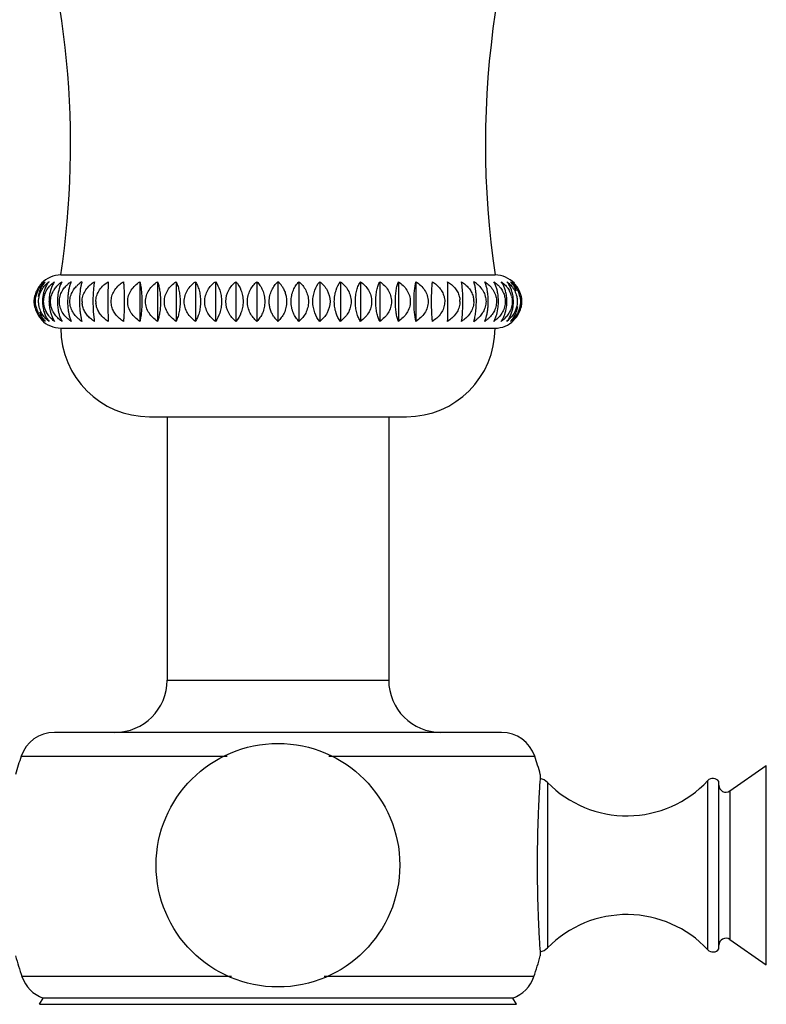
# Model space of a CAD drawing. Units: inches. Extents: x 4.5 to 17.6, y 2.2 to 12.8.
# Drawn here: x 5.8 to 7.5, y 6.1 to 8.3 of the extents above; entities that cross this region are included whole.
import ezdxf

# ---------------------------------------------------------------- set-up
doc = ezdxf.new("R2010")
doc.units = ezdxf.units.IN
doc.header["$LTSCALE"] = 1.21
doc.header["$MEASUREMENT"] = 0
doc.layers.get('0').update_dxf_attribs({"linetype": 'CONTINUOUS'})

msp = doc.modelspace()

# ---------------------------------------------------------------- linework, layer by layer
at = {"color": 7, "linetype": 'Continuous'}
for p, q in [((5.8744, 7.7335), (6.8544, 7.7335)), ((6.0528, 7.7183), (6.0528, 7.6288)), ((6.0925, 7.7183), (6.0925, 7.6288)), ((6.1344, 7.7183), (6.1344, 7.6288)), ((6.1781, 7.7183), (6.1781, 7.6288)), ((6.2233, 7.7183), (6.2233, 7.6288)), ((6.2697, 7.7183), (6.2697, 7.6288)), ((6.3168, 7.7183), (6.3168, 7.6288)), ((6.3644, 7.7183), (6.3644, 7.6288)), ((6.4119, 7.7183), (6.4119, 7.6288)), ((6.459, 7.7183), (6.459, 7.6288)), ((6.5054, 7.7183), (6.5054, 7.6288)), ((6.5506, 7.7183), (6.5506, 7.6288)), ((6.5943, 7.7183), (6.5943, 7.6288)), ((6.6362, 7.7183), (6.6362, 7.6288)), ((6.6759, 7.7183), (6.6759, 7.6288)), ((6.8082, 7.7129), (6.8067, 7.7183)), ((6.8335, 7.712), (6.8311, 7.7183)), ((6.8717, 7.7132), (6.8684, 7.7183)), ((5.9178, 7.697), (5.9168, 7.6853)), ((6.7802, 7.7082), (6.7793, 7.7148)), ((6.7811, 7.697), (6.7802, 7.7082)), ((6.8742, 7.7082), (6.8717, 7.7132)), ((5.9476, 7.6501), (5.9486, 7.6389)), ((6.811, 7.6501), (6.8119, 7.6618)), ((5.8546, 7.6389), (5.8571, 7.6339)), ((5.8571, 7.6339), (5.8603, 7.6288)), ((5.8952, 7.6351), (5.8976, 7.6288)), ((5.9205, 7.6342), (5.922, 7.6288)), ((5.9486, 7.6389), (5.9494, 7.6323)), ((5.8744, 7.6135), (6.8544, 7.6135)), ((6.0744, 7.4135), (6.6544, 7.4135)), ((6.1144, 7.4135), (6.1144, 6.8186)), ((6.6144, 7.4135), (6.6144, 6.8186)), ((6.8691, 6.7006), (5.8597, 6.7006)), ((6.9566, 6.6056), (6.9559, 6.5958)), ((7.3846, 6.5683), (7.4667, 6.6258)), ((7.3594, 6.2115), (7.3594, 6.5896)), ((7.3846, 6.2328), (7.4667, 6.1753)), ((6.9559, 6.2057), (6.956, 6.2042)), ((6.956, 6.2042), (6.9566, 6.1956)), ((5.8263, 6.0865), (5.8344, 6.1006)), ((6.8944, 6.1006), (5.8344, 6.1006)), ((6.9025, 6.0865), (6.8944, 6.1006))]:
    msp.add_line(p, q, dxfattribs=at)
at = {"color": 9, "linetype": 'Continuous'}
for p, q in [((6.1144, 6.8186), (6.6143, 6.8186)), ((5.7848, 6.6468), (6.2494, 6.6468)), ((6.4793, 6.6468), (6.9439, 6.6468)), ((7.4667, 6.1753), (7.4667, 6.6258)), ((6.9731, 6.5872), (6.9731, 6.2139)), ((7.3345, 6.2096), (7.3345, 6.5915)), ((7.3846, 6.5683), (7.3846, 6.2328)), ((6.2598, 6.149), (5.7866, 6.149)), ((6.9422, 6.149), (6.469, 6.149)), ((5.8263, 6.0865), (6.9025, 6.0865))]:
    msp.add_line(p, q, dxfattribs=at)
at = {"color": 7, "linetype": 'Continuous'}
msp.add_circle((6.3644, 6.4006), 0.275, dxfattribs=at)
for centre, radius, start, end in [((8.8326, 8.0283), 2, 154.3664, 188.4755), ((3.8962, 8.0283), 2, 351.5245, 19.3095), ((5.8727, 7.6739), 0.0582, 130.5885, 156.6713), ((5.8744, 7.6735), 0.06, 90, 136.6187), ((5.8734, 7.6773), 0.0562, 133.1507, 138.6334), ((5.8863, 7.6665), 0.0646, 126.7299, 132.1501), ((5.9371, 7.6585), 0.0716, 123.3906, 129.8378), ((5.9614, 7.6571), 0.0728, 122.7806, 129.9113), ((6.326, 7.6754), 0.0576, 34.7295, 48.1636), ((5.9441, 7.6907), 0.8038, 1.2433, 1.9625), ((6.6492, 7.6955), 0.1315, 8.4405, 9.9816), ((6.7673, 7.6571), 0.0728, 50.0981, 57.2202), ((6.8544, 7.6735), 0.06, 43.3722, 90), ((6.8406, 7.6843), 0.0529, 35.1379, 40.0195), ((6.8553, 7.6771), 0.0564, 41.3857, 46.8349), ((6.8559, 7.6739), 0.0584, 23.3465, 49.4116), ((5.8738, 7.6735), 0.0593, 157.2149, 203.2948), ((5.8744, 7.6733), 0.06, 156.7546, 167.4886), ((5.8838, 7.6691), 0.061, 132.0962, 140.187), ((5.8956, 7.6673), 0.062, 133.4284, 138.7398), ((5.9328, 7.6636), 0.0649, 129.8402, 136.6469), ((5.9568, 7.6627), 0.0654, 129.9385, 136.0077), ((5.4546, 7.6803), 1.2935, 0.7418, 1.2364), ((4.8847, 7.6736), 1.8634, 359.9996, 0.7213), ((6.7007, 7.6868), 0.1106, 11.1381, 13.6225), ((6.7723, 7.6631), 0.065, 43.0243, 50.0858), ((6.754, 7.6854), 0.0838, 15.7782, 18.5232), ((6.7905, 7.684), 0.0702, 20.0939, 23.6304), ((6.8405, 7.6726), 0.0528, 13.9295, 27.5007), ((6.8551, 7.6731), 0.0567, 12.4147, 24.9038), ((6.8549, 7.6735), 0.0595, 336.7366, 23.2911), ((5.9429, 7.6734), 0.0953, 172.8266, 179.9355), ((5.9825, 7.6734), 0.1158, 174.1095, 179.952), ((6.0392, 7.6735), 0.1495, 175.4443, 179.9661), ((6.1304, 7.6735), 0.214, 176.8195, 179.9781), ((5.9645, 7.6736), 0.0422, 180.0198, 184.5893), ((6.3295, 7.6735), 0.3827, 178.223, 179.9884), ((5.9955, 7.6736), 0.042, 180.0247, 185.1392), ((7.8296, 7.6735), 1.849, 179.9996, 180.7269), ((6.7332, 7.6735), 0.042, 0.0247, 5.1401), ((6.3986, 7.6736), 0.3833, 358.2257, 359.9884), ((6.7642, 7.6735), 0.0422, 0.0198, 4.5905), ((6.5981, 7.6736), 0.2141, 356.8222, 359.9781), ((6.6895, 7.6736), 0.1496, 355.4469, 359.9661), ((6.7462, 7.6736), 0.1159, 354.1121, 359.952), ((6.7858, 7.6736), 0.0953, 352.8293, 359.9358), ((5.8737, 7.6739), 0.0567, 192.4131, 204.9008), ((5.8728, 7.6732), 0.0584, 203.343, 222.5961), ((5.8883, 7.6745), 0.0529, 193.928, 207.4987), ((7.2641, 7.6668), 1.2835, 180.7476, 181.2461), ((6.856, 7.6731), 0.0582, 310.5839, 336.6679), ((5.8733, 7.6736), 0.059, 222.6019, 229.4071), ((5.8744, 7.6735), 0.06, 223.3812, 270), ((5.8735, 7.6699), 0.0564, 221.3756, 226.8403), ((5.8882, 7.6628), 0.0529, 215.1496, 220.0275), ((5.9383, 7.663), 0.0702, 200.1019, 203.6407), ((5.9747, 7.6617), 0.0838, 195.7869, 198.5328), ((5.9565, 7.684), 0.065, 223.0514, 230.0757), ((5.9614, 7.69), 0.0728, 230.0888, 237.2194), ((6.0279, 7.6603), 0.1105, 191.1474, 193.6321), ((6.0793, 7.6516), 0.1314, 188.4516, 189.9967), ((6.7784, 7.6563), 0.7976, 181.253, 181.9778), ((6.4028, 7.6719), 0.0578, 214.838, 228.2264), ((6.7673, 7.69), 0.0728, 302.7798, 309.9021), ((6.772, 7.6844), 0.0655, 309.9289, 316.0066), ((6.7917, 7.6886), 0.0716, 303.3887, 309.8647), ((6.7956, 7.6839), 0.0655, 309.8862, 315.2701), ((6.8544, 7.6735), 0.06, 270, 314.3672), ((6.8331, 7.6798), 0.062, 313.4312, 318.7373), ((6.8425, 7.6806), 0.0646, 306.7268, 312.1522), ((6.8449, 7.678), 0.061, 312.0985, 320.1839), ((6.8554, 7.6698), 0.0562, 313.1562, 318.6233), ((6.0744, 7.6135), 0.2, 180, 270), ((6.6544, 7.6135), 0.2, 270, 360), ((5.9964, 6.8186), 0.118, 270, 360), ((6.7324, 6.8186), 0.118, 180, 270), ((5.8597, 6.6216), 0.079, 90, 161.3476), ((6.8691, 6.6216), 0.079, 18.6524, 90), ((6.5144, 6.4006), 0.77, 161.3476, 164.5597), ((6.2144, 6.4006), 0.77, 15.4403, 18.6524), ((9.7688, 6.4087), 2.819, 176.1962, 176.785), ((6.9509, 6.5656), 0.031, 44.3699, 80.47), ((7.1518, 6.7621), 0.25, 224.3699, 316.9739), ((7.3462, 6.5806), 0.016, 34.6235, 136.9739), ((9.8675, 6.4032), 2.918, 176.786, 177.6514), ((7.3754, 6.5814), 0.016, 180, 305), ((9.9295, 6.4008), 2.98, 177.6541, 178.7468), ((9.9773, 6.4002), 3.0278, 178.7541, 179.9928), ((9.9693, 6.4009), 3.0198, 180.0056, 181.2456), ((9.9278, 6.4002), 2.9783, 181.2506, 182.3469), ((9.8674, 6.3979), 2.9179, 182.3495, 183.2171), ((7.1518, 6.0391), 0.25, 43.0261, 135.6301), ((9.7459, 6.391), 2.7961, 183.2162, 183.7997), ((7.3754, 6.2197), 0.016, 55, 180), ((6.9509, 6.2356), 0.031, 279.5303, 315.6301), ((7.3462, 6.2206), 0.016, 223.0261, 325.3765), ((6.5144, 6.4006), 0.77, 195.4403, 199.0663), ((6.2144, 6.4006), 0.77, 340.9337, 344.5597), ((5.8613, 6.1748), 0.079, 199.0663, 250.0865), ((6.8675, 6.1748), 0.079, 289.9135, 340.9337)]:
    msp.add_arc(centre, radius, start, end, dxfattribs=at)
for points, knots in [([(5.8291, 7.7082), (5.8299, 7.7091), (5.8329, 7.7128), (5.8364, 7.7161), (5.8392, 7.7183)], [0, 0, 0, 0, 0.255431, 1, 1, 1, 1]), ([(5.8392, 7.7183), (5.8385, 7.7175), (5.8356, 7.7144), (5.8332, 7.7109), (5.8315, 7.7082)], [0, 0, 0, 0, 0.239344, 1, 1, 1, 1]), ([(5.8477, 7.7183), (5.8465, 7.7169), (5.8416, 7.7104), (5.8382, 7.703), (5.8364, 7.697)], [0, 0, 0, 0, 0.226233, 1, 1, 1, 1]), ([(5.8531, 7.7123), (5.8536, 7.7129), (5.8559, 7.715), (5.8584, 7.7169), (5.8603, 7.7183)], [0, 0, 0, 0, 0.25175, 1, 1, 1, 1]), ([(5.8603, 7.7183), (5.8598, 7.7175), (5.8576, 7.7143), (5.8558, 7.7109), (5.8546, 7.7082)], [0, 0, 0, 0, 0.234006, 1, 1, 1, 1]), ([(5.8653, 7.7082), (5.8662, 7.7091), (5.8698, 7.7128), (5.8738, 7.7161), (5.877, 7.7183)], [0, 0, 0, 0, 0.251992, 1, 1, 1, 1]), ([(5.877, 7.7183), (5.8766, 7.7175), (5.8748, 7.7143), (5.8733, 7.7109), (5.8723, 7.7082)], [0, 0, 0, 0, 0.23107, 1, 1, 1, 1]), ([(5.8976, 7.7183), (5.8973, 7.7175), (5.8959, 7.7142), (5.8948, 7.7108), (5.894, 7.7082)], [0, 0, 0, 0, 0.228196, 1, 1, 1, 1]), ([(5.922, 7.7183), (5.9218, 7.7175), (5.9208, 7.7142), (5.92, 7.7108), (5.9195, 7.7082)], [0, 0, 0, 0, 0.225672, 1, 1, 1, 1]), ([(5.9374, 7.7082), (5.9384, 7.7091), (5.9423, 7.7129), (5.9466, 7.7161), (5.95, 7.7183)], [0, 0, 0, 0, 0.250498, 1, 1, 1, 1]), ([(5.95, 7.7183), (5.9492, 7.7136), (5.9479, 7.7026), (5.9472, 7.6916), (5.947, 7.6853)], [0, 0, 0, 0, 0.428174, 1, 1, 1, 1]), ([(5.9687, 7.7082), (5.9696, 7.7091), (5.9735, 7.7129), (5.9779, 7.7161), (5.9813, 7.7183)], [0, 0, 0, 0, 0.250366, 1, 1, 1, 1]), ([(5.9813, 7.7183), (5.981, 7.712), (5.9807, 7.6971), (5.9806, 7.6822), (5.9806, 7.6735)], [0, 0, 0, 0, 0.421384, 1, 1, 1, 1]), ([(6.0031, 7.7082), (6.004, 7.7091), (6.0079, 7.7129), (6.0122, 7.7161), (6.0156, 7.7183)], [0, 0, 0, 0, 0.25041, 1, 1, 1, 1]), ([(6.0156, 7.7183), (6.0159, 7.7155), (6.0165, 7.7092), (6.0173, 7.6943), (6.0175, 7.6822), (6.0175, 7.6735)], [0, 0, 0, 0, 0.187756, 0.421898, 1, 1, 1, 1]), ([(6.0253, 7.6735), (6.0253, 7.6781), (6.0268, 7.6873), (6.0328, 7.6997), (6.0418, 7.7102), (6.049, 7.7158), (6.0528, 7.7183)], [0, 0, 0, 0, 0.250708, 0.500965, 0.750804, 1, 1, 1, 1]), ([(6.0528, 7.7183), (6.0535, 7.7155), (6.0547, 7.7092), (6.0561, 7.6988), (6.057, 7.6867), (6.0572, 7.6781), (6.0572, 7.6735)], [0, 0, 0, 0, 0.189811, 0.424324, 0.699415, 1, 1, 1, 1]), ([(6.0655, 7.6735), (6.0655, 7.6781), (6.067, 7.6873), (6.0729, 7.6997), (6.0816, 7.7102), (6.0888, 7.7158), (6.0925, 7.7183)], [0, 0, 0, 0, 0.252014, 0.502847, 0.752223, 1, 1, 1, 1]), ([(6.0925, 7.7183), (6.0936, 7.7155), (6.0955, 7.7093), (6.0976, 7.6989), (6.099, 7.6867), (6.0993, 7.6781), (6.0993, 7.6735)], [0, 0, 0, 0, 0.193309, 0.42849, 0.702101, 1, 1, 1, 1]), ([(6.1081, 7.6735), (6.1081, 7.6781), (6.1095, 7.6872), (6.1152, 7.6997), (6.1238, 7.7102), (6.1307, 7.7158), (6.1344, 7.7183)], [0, 0, 0, 0, 0.253891, 0.505561, 0.754275, 1, 1, 1, 1]), ([(6.1344, 7.7183), (6.1358, 7.7156), (6.1384, 7.7094), (6.1412, 7.6989), (6.1431, 7.6867), (6.1436, 7.6781), (6.1436, 7.6735)], [0, 0, 0, 0, 0.197931, 0.434042, 0.705696, 1, 1, 1, 1]), ([(6.1528, 7.6735), (6.1528, 7.6781), (6.1541, 7.6872), (6.1596, 7.6996), (6.1678, 7.7101), (6.1746, 7.7158), (6.1781, 7.7183)], [0, 0, 0, 0, 0.256327, 0.509095, 0.756958, 1, 1, 1, 1]), ([(6.1781, 7.7183), (6.1798, 7.7156), (6.1831, 7.7095), (6.1867, 7.699), (6.189, 7.6868), (6.1896, 7.6781), (6.1896, 7.6735)], [0, 0, 0, 0, 0.203319, 0.440577, 0.709952, 1, 1, 1, 1]), ([(6.1991, 7.6735), (6.1991, 7.6781), (6.2004, 7.6871), (6.2057, 7.6996), (6.2135, 7.7101), (6.2199, 7.7158), (6.2233, 7.7183)], [0, 0, 0, 0, 0.259301, 0.513428, 0.760266, 1, 1, 1, 1]), ([(6.2233, 7.7183), (6.2277, 7.7127), (6.2328, 7.7023), (6.2364, 7.6868), (6.2371, 7.6781), (6.2371, 7.6735)], [0, 0, 0, 0, 0.446768, 0.714139, 1, 1, 1, 1]), ([(6.2468, 7.6735), (6.2468, 7.6824), (6.2514, 7.6999), (6.2631, 7.7132), (6.2697, 7.7183)], [0, 0, 0, 0, 0.518006, 1, 1, 1, 1]), ([(6.2697, 7.7183), (6.2746, 7.7128), (6.2806, 7.7025), (6.2847, 7.6869), (6.2856, 7.6781), (6.2856, 7.6735)], [0, 0, 0, 0, 0.453952, 0.718905, 1, 1, 1, 1]), ([(6.2955, 7.6735), (6.2955, 7.6781), (6.2966, 7.687), (6.3012, 7.6994), (6.308, 7.71), (6.3138, 7.7158), (6.3168, 7.7183)], [0, 0, 0, 0, 0.266726, 0.524337, 0.768682, 1, 1, 1, 1]), ([(6.3168, 7.7183), (6.3194, 7.7157), (6.3243, 7.7098), (6.33, 7.6993), (6.3337, 7.6869), (6.3347, 7.6781), (6.3347, 7.6735)], [0, 0, 0, 0, 0.220816, 0.462284, 0.724284, 1, 1, 1, 1]), ([(6.3447, 7.6735), (6.3447, 7.6781), (6.3457, 7.687), (6.3499, 7.6994), (6.3562, 7.7099), (6.3615, 7.7157), (6.3644, 7.7183)], [0, 0, 0, 0, 0.271086, 0.530812, 0.773741, 1, 1, 1, 1]), ([(6.394, 7.6735), (6.394, 7.6781), (6.3949, 7.6869), (6.3987, 7.6993), (6.4044, 7.7098), (6.4093, 7.7157), (6.4119, 7.7183)], [0, 0, 0, 0, 0.275707, 0.537702, 0.779173, 1, 1, 1, 1]), ([(6.4119, 7.7183), (6.4149, 7.7158), (6.4207, 7.71), (6.4275, 7.6994), (6.4321, 7.687), (6.4332, 7.6781), (6.4332, 7.6735)], [0, 0, 0, 0, 0.231309, 0.475651, 0.733266, 1, 1, 1, 1]), ([(6.4431, 7.6735), (6.4431, 7.6781), (6.444, 7.6869), (6.4481, 7.7025), (6.4541, 7.7128), (6.459, 7.7183)], [0, 0, 0, 0, 0.281085, 0.546034, 1, 1, 1, 1]), ([(6.459, 7.7183), (6.4656, 7.7132), (6.4773, 7.6999), (6.4819, 7.6824), (6.4819, 7.6735)], [0, 0, 0, 0, 0.481983, 1, 1, 1, 1]), ([(6.4916, 7.6735), (6.4916, 7.6781), (6.4923, 7.6868), (6.4959, 7.7023), (6.501, 7.7127), (6.5054, 7.7183)], [0, 0, 0, 0, 0.285852, 0.553219, 1, 1, 1, 1]), ([(6.5054, 7.7183), (6.5088, 7.7158), (6.5152, 7.7101), (6.523, 7.6996), (6.5283, 7.6871), (6.5296, 7.6781), (6.5296, 7.6735)], [0, 0, 0, 0, 0.239727, 0.486563, 0.740693, 1, 1, 1, 1]), ([(6.5391, 7.6735), (6.5391, 7.6781), (6.5397, 7.6868), (6.542, 7.699), (6.5456, 7.7095), (6.5488, 7.7156), (6.5506, 7.7183)], [0, 0, 0, 0, 0.290039, 0.55941, 0.79667, 1, 1, 1, 1]), ([(6.5506, 7.7183), (6.5541, 7.7158), (6.5609, 7.7101), (6.5691, 7.6996), (6.5746, 7.6872), (6.5759, 7.6781), (6.5759, 7.6735)], [0, 0, 0, 0, 0.243036, 0.490898, 0.743668, 1, 1, 1, 1]), ([(6.5851, 7.6735), (6.5851, 7.6781), (6.5856, 7.6867), (6.5875, 7.6989), (6.5903, 7.7094), (6.5929, 7.7156), (6.5943, 7.7183)], [0, 0, 0, 0, 0.294296, 0.565946, 0.802059, 1, 1, 1, 1]), ([(6.5943, 7.7183), (6.598, 7.7158), (6.6049, 7.7102), (6.6135, 7.6997), (6.6192, 7.6872), (6.6206, 7.6781), (6.6206, 7.6735)], [0, 0, 0, 0, 0.245721, 0.494433, 0.746105, 1, 1, 1, 1]), ([(6.6294, 7.6735), (6.6294, 7.6781), (6.6297, 7.6867), (6.6311, 7.6989), (6.6332, 7.7093), (6.6351, 7.7155), (6.6362, 7.7183)], [0, 0, 0, 0, 0.297893, 0.5715, 0.806683, 1, 1, 1, 1]), ([(6.6362, 7.7183), (6.64, 7.7158), (6.6471, 7.7102), (6.6558, 7.6997), (6.6617, 7.6873), (6.6632, 7.6781), (6.6632, 7.6735)], [0, 0, 0, 0, 0.247774, 0.497148, 0.747983, 1, 1, 1, 1]), ([(6.6715, 7.6735), (6.6715, 7.6781), (6.6717, 7.6867), (6.6726, 7.6988), (6.674, 7.7092), (6.6752, 7.7155), (6.6759, 7.7183)], [0, 0, 0, 0, 0.300581, 0.57567, 0.810184, 1, 1, 1, 1]), ([(6.6759, 7.7183), (6.6797, 7.7158), (6.687, 7.7102), (6.6959, 7.6997), (6.7019, 7.6873), (6.7034, 7.6781), (6.7034, 7.6735)], [0, 0, 0, 0, 0.249194, 0.499032, 0.74929, 1, 1, 1, 1]), ([(6.7112, 7.6735), (6.7112, 7.6822), (6.7114, 7.6943), (6.7122, 7.7092), (6.7128, 7.7155), (6.7131, 7.7183)], [0, 0, 0, 0, 0.578099, 0.812241, 1, 1, 1, 1]), ([(6.7131, 7.7183), (6.7161, 7.7163), (6.7219, 7.7121), (6.7295, 7.7044), (6.7355, 7.6955), (6.7382, 7.6888), (6.7392, 7.6853)], [0, 0, 0, 0, 0.249839, 0.499967, 0.749897, 1, 1, 1, 1]), ([(6.7474, 7.7183), (6.7505, 7.7163), (6.7563, 7.7121), (6.7639, 7.7044), (6.77, 7.6955), (6.7727, 7.6888), (6.7736, 7.6853)], [0, 0, 0, 0, 0.249965, 0.500141, 0.750027, 1, 1, 1, 1]), ([(6.7787, 7.7183), (6.7818, 7.7163), (6.7875, 7.7121), (6.7951, 7.7044), (6.8011, 7.6955), (6.8038, 7.6888), (6.8048, 7.6853)], [0, 0, 0, 0, 0.249587, 0.49962, 0.749637, 1, 1, 1, 1]), ([(6.8311, 7.7183), (6.8322, 7.7175), (6.8365, 7.7145), (6.8405, 7.711), (6.8432, 7.7082)], [0, 0, 0, 0, 0.249043, 1, 1, 1, 1]), ([(6.8548, 7.7122), (6.8546, 7.7127), (6.8536, 7.7148), (6.8526, 7.7168), (6.8517, 7.7183)], [0, 0, 0, 0, 0.262565, 1, 1, 1, 1]), ([(6.8517, 7.7183), (6.8528, 7.7175), (6.857, 7.7145), (6.8608, 7.711), (6.8634, 7.7082)], [0, 0, 0, 0, 0.24839, 1, 1, 1, 1]), ([(6.8684, 7.7183), (6.8695, 7.7175), (6.8735, 7.7145), (6.8772, 7.711), (6.8797, 7.7082)], [0, 0, 0, 0, 0.247532, 1, 1, 1, 1]), ([(6.8811, 7.7183), (6.8821, 7.7175), (6.8859, 7.7145), (6.8894, 7.711), (6.8918, 7.7082)], [0, 0, 0, 0, 0.246448, 1, 1, 1, 1]), ([(6.8972, 7.7082), (6.8967, 7.7091), (6.8944, 7.7127), (6.8917, 7.716), (6.8896, 7.7183)], [0, 0, 0, 0, 0.261333, 1, 1, 1, 1]), ([(6.8896, 7.7183), (6.8904, 7.7176), (6.8935, 7.715), (6.8964, 7.7121), (6.8984, 7.7097)], [0, 0, 0, 0, 0.245753, 1, 1, 1, 1]), ([(5.817, 7.6735), (5.817, 7.6756), (5.8175, 7.6836), (5.8198, 7.6916), (5.8223, 7.697)], [0, 0, 0, 0, 0.254523, 1, 1, 1, 1]), ([(5.8223, 7.697), (5.8228, 7.698), (5.8247, 7.7019), (5.8271, 7.7056), (5.8291, 7.7082)], [0, 0, 0, 0, 0.254811, 1, 1, 1, 1]), ([(5.8315, 7.7082), (5.8295, 7.7048), (5.8261, 7.6974), (5.824, 7.6895), (5.8233, 7.6853)], [0, 0, 0, 0, 0.478993, 1, 1, 1, 1]), ([(5.8241, 7.6735), (5.8241, 7.6756), (5.8246, 7.6837), (5.827, 7.6916), (5.8297, 7.697)], [0, 0, 0, 0, 0.253643, 1, 1, 1, 1]), ([(5.8297, 7.697), (5.8302, 7.698), (5.8323, 7.702), (5.8349, 7.7056), (5.837, 7.7082)], [0, 0, 0, 0, 0.253603, 1, 1, 1, 1]), ([(5.8364, 7.697), (5.8361, 7.6961), (5.835, 7.6922), (5.8342, 7.6883), (5.8337, 7.6853)], [0, 0, 0, 0, 0.242699, 1, 1, 1, 1]), ([(5.8355, 7.6735), (5.8355, 7.6776), (5.8366, 7.6858), (5.8395, 7.6934), (5.8414, 7.697)], [0, 0, 0, 0, 0.503477, 1, 1, 1, 1]), ([(5.8414, 7.697), (5.8419, 7.698), (5.8441, 7.702), (5.8468, 7.7056), (5.8491, 7.7082)], [0, 0, 0, 0, 0.252564, 1, 1, 1, 1]), ([(5.8546, 7.7082), (5.8538, 7.7065), (5.8509, 7.6992), (5.8492, 7.6914), (5.8484, 7.6853)], [0, 0, 0, 0, 0.228867, 1, 1, 1, 1]), ([(5.8512, 7.6735), (5.8512, 7.6776), (5.8523, 7.6858), (5.8554, 7.6934), (5.8573, 7.697)], [0, 0, 0, 0, 0.502299, 1, 1, 1, 1]), ([(5.8573, 7.697), (5.8579, 7.698), (5.8602, 7.702), (5.863, 7.7056), (5.8653, 7.7082)], [0, 0, 0, 0, 0.251703, 1, 1, 1, 1]), ([(5.8723, 7.7082), (5.8717, 7.7065), (5.8693, 7.6991), (5.8679, 7.6913), (5.8673, 7.6853)], [0, 0, 0, 0, 0.226296, 1, 1, 1, 1]), ([(5.871, 7.6735), (5.871, 7.6776), (5.8722, 7.6858), (5.8753, 7.6935), (5.8773, 7.697)], [0, 0, 0, 0, 0.501334, 1, 1, 1, 1]), ([(5.8773, 7.697), (5.8779, 7.698), (5.8803, 7.702), (5.8832, 7.7057), (5.8856, 7.7082)], [0, 0, 0, 0, 0.251023, 1, 1, 1, 1]), ([(5.8915, 7.697), (5.8914, 7.6961), (5.8908, 7.6922), (5.8903, 7.6883), (5.8901, 7.6853)], [0, 0, 0, 0, 0.240242, 1, 1, 1, 1]), ([(5.894, 7.7082), (5.8938, 7.7073), (5.8928, 7.7036), (5.892, 7.6999), (5.8915, 7.697)], [0, 0, 0, 0, 0.234406, 1, 1, 1, 1]), ([(5.8948, 7.6735), (5.8948, 7.6776), (5.896, 7.6859), (5.8992, 7.6935), (5.9012, 7.697)], [0, 0, 0, 0, 0.500608, 1, 1, 1, 1]), ([(5.9012, 7.697), (5.9018, 7.698), (5.9043, 7.702), (5.9072, 7.7057), (5.9097, 7.7082)], [0, 0, 0, 0, 0.250524, 1, 1, 1, 1]), ([(5.9195, 7.7082), (5.9193, 7.7073), (5.9186, 7.7036), (5.9181, 7.6999), (5.9178, 7.697)], [0, 0, 0, 0, 0.233218, 1, 1, 1, 1]), ([(5.9223, 7.6735), (5.9223, 7.6776), (5.9236, 7.6859), (5.9268, 7.6935), (5.9289, 7.697)], [0, 0, 0, 0, 0.500137, 1, 1, 1, 1]), ([(5.9534, 7.6735), (5.9534, 7.6776), (5.9547, 7.6859), (5.958, 7.6935), (5.96, 7.697)], [0, 0, 0, 0, 0.499932, 1, 1, 1, 1]), ([(5.9879, 7.6735), (5.9879, 7.6776), (5.9891, 7.6859), (5.9924, 7.6935), (5.9945, 7.697)], [0, 0, 0, 0, 0.5, 1, 1, 1, 1]), ([(6.3733, 7.7082), (6.3749, 7.7058), (6.3779, 7.7007), (6.3813, 7.6923), (6.3835, 7.6831), (6.384, 7.6768), (6.384, 7.6735)], [0, 0, 0, 0, 0.234742, 0.4811, 0.737706, 1, 1, 1, 1]), ([(6.7819, 7.6735), (6.7819, 7.6756), (6.7818, 7.6834), (6.7815, 7.6912), (6.7811, 7.697)], [0, 0, 0, 0, 0.261391, 1, 1, 1, 1]), ([(6.811, 7.697), (6.8108, 7.698), (6.8104, 7.7017), (6.8098, 7.7055), (6.8092, 7.7082)], [0, 0, 0, 0, 0.266529, 1, 1, 1, 1]), ([(6.8123, 7.6735), (6.8123, 7.6776), (6.8121, 7.6854), (6.8114, 7.6933), (6.811, 7.697)], [0, 0, 0, 0, 0.517678, 1, 1, 1, 1]), ([(6.8198, 7.7074), (6.8227, 7.7043), (6.8279, 7.6974), (6.8312, 7.6895), (6.8324, 7.6853)], [0, 0, 0, 0, 0.499035, 1, 1, 1, 1]), ([(6.8372, 7.697), (6.837, 7.698), (6.8364, 7.7018), (6.8355, 7.7055), (6.8347, 7.7082)], [0, 0, 0, 0, 0.265439, 1, 1, 1, 1]), ([(6.8391, 7.6735), (6.8391, 7.6776), (6.8388, 7.6855), (6.8378, 7.6933), (6.8372, 7.697)], [0, 0, 0, 0, 0.516822, 1, 1, 1, 1]), ([(6.8432, 7.7082), (6.8462, 7.705), (6.8516, 7.6979), (6.855, 7.6896), (6.8562, 7.6853)], [0, 0, 0, 0, 0.497819, 1, 1, 1, 1]), ([(6.8596, 7.697), (6.8594, 7.698), (6.8585, 7.7018), (6.8574, 7.7055), (6.8564, 7.7082)], [0, 0, 0, 0, 0.264079, 1, 1, 1, 1]), ([(6.8621, 7.6735), (6.8621, 7.6776), (6.8617, 7.6855), (6.8604, 7.6933), (6.8596, 7.697)], [0, 0, 0, 0, 0.515706, 1, 1, 1, 1]), ([(6.8634, 7.7082), (6.8642, 7.7073), (6.8672, 7.7039), (6.8698, 7.7), (6.8714, 7.697)], [0, 0, 0, 0, 0.24877, 1, 1, 1, 1]), ([(6.8714, 7.697), (6.8719, 7.6961), (6.8738, 7.6924), (6.8753, 7.6884), (6.876, 7.6853)], [0, 0, 0, 0, 0.248841, 1, 1, 1, 1]), ([(6.8781, 7.697), (6.8778, 7.698), (6.8767, 7.7018), (6.8754, 7.7055), (6.8742, 7.7082)], [0, 0, 0, 0, 0.262539, 1, 1, 1, 1]), ([(6.8811, 7.6735), (6.8811, 7.6776), (6.8806, 7.6855), (6.8791, 7.6933), (6.8781, 7.697)], [0, 0, 0, 0, 0.514374, 1, 1, 1, 1]), ([(6.8797, 7.7082), (6.8804, 7.7073), (6.8833, 7.7039), (6.8858, 7.7), (6.8874, 7.697)], [0, 0, 0, 0, 0.2479, 1, 1, 1, 1]), ([(6.8878, 7.7082), (6.8875, 7.7088), (6.8863, 7.711), (6.8849, 7.7132), (6.8838, 7.7147)], [0, 0, 0, 0, 0.258398, 1, 1, 1, 1]), ([(6.8924, 7.697), (6.8921, 7.698), (6.8908, 7.7018), (6.8892, 7.7055), (6.8878, 7.7082)], [0, 0, 0, 0, 0.260908, 1, 1, 1, 1]), ([(6.8918, 7.7082), (6.8945, 7.7049), (6.8993, 7.6977), (6.9023, 7.6896), (6.9033, 7.6853)], [0, 0, 0, 0, 0.491672, 1, 1, 1, 1]), ([(6.8959, 7.6735), (6.8959, 7.6776), (6.8953, 7.6856), (6.8935, 7.6933), (6.8924, 7.697)], [0, 0, 0, 0, 0.512877, 1, 1, 1, 1]), ([(6.9025, 7.697), (6.9021, 7.698), (6.9006, 7.7019), (6.8988, 7.7056), (6.8972, 7.7082)], [0, 0, 0, 0, 0.259264, 1, 1, 1, 1]), ([(6.8984, 7.7097), (6.8992, 7.7088), (6.9023, 7.7048), (6.9049, 7.7005), (6.9065, 7.697)], [0, 0, 0, 0, 0.244921, 1, 1, 1, 1]), ([(5.8144, 7.6735), (5.8144, 7.6746), (5.8145, 7.6789), (5.8151, 7.6832), (5.8158, 7.6863)], [0, 0, 0, 0, 0.251224, 1, 1, 1, 1]), ([(5.8162, 7.659), (5.8159, 7.6602), (5.8149, 7.6649), (5.8144, 7.6699), (5.8144, 7.6735)], [0, 0, 0, 0, 0.247682, 1, 1, 1, 1]), ([(5.8183, 7.6618), (5.8181, 7.6627), (5.8174, 7.6666), (5.817, 7.6706), (5.817, 7.6735)], [0, 0, 0, 0, 0.249054, 1, 1, 1, 1]), ([(5.8255, 7.6618), (5.8253, 7.6627), (5.8245, 7.6666), (5.8241, 7.6706), (5.8241, 7.6735)], [0, 0, 0, 0, 0.249413, 1, 1, 1, 1]), ([(5.8337, 7.6853), (5.8336, 7.6844), (5.8331, 7.6805), (5.8329, 7.6765), (5.8329, 7.6735)], [0, 0, 0, 0, 0.24754, 1, 1, 1, 1]), ([(5.8329, 7.6735), (5.8329, 7.6695), (5.8335, 7.6615), (5.8352, 7.6538), (5.8364, 7.6501)], [0, 0, 0, 0, 0.512874, 1, 1, 1, 1]), ([(5.8477, 7.6735), (5.8477, 7.6695), (5.8482, 7.6616), (5.8497, 7.6538), (5.8507, 7.6501)], [0, 0, 0, 0, 0.514371, 1, 1, 1, 1]), ([(5.8667, 7.6735), (5.8667, 7.6695), (5.8671, 7.6616), (5.8683, 7.6538), (5.8691, 7.6501)], [0, 0, 0, 0, 0.515703, 1, 1, 1, 1]), ([(5.8896, 7.6735), (5.8896, 7.6695), (5.89, 7.6616), (5.8909, 7.6538), (5.8915, 7.6501)], [0, 0, 0, 0, 0.51682, 1, 1, 1, 1]), ([(5.9164, 7.6735), (5.9164, 7.6695), (5.9167, 7.6616), (5.9173, 7.6538), (5.9178, 7.6501)], [0, 0, 0, 0, 0.517677, 1, 1, 1, 1]), ([(5.9469, 7.6735), (5.9469, 7.6715), (5.9469, 7.6637), (5.9472, 7.6558), (5.9476, 7.6501)], [0, 0, 0, 0, 0.26139, 1, 1, 1, 1]), ([(6.0175, 7.6735), (6.0175, 7.6649), (6.0173, 7.6528), (6.0165, 7.6379), (6.0159, 7.6316), (6.0156, 7.6288)], [0, 0, 0, 0, 0.578102, 0.812243, 1, 1, 1, 1]), ([(6.0528, 7.6288), (6.049, 7.6313), (6.0418, 7.6369), (6.0328, 7.6473), (6.0268, 7.6598), (6.0253, 7.669), (6.0253, 7.6735)], [0, 0, 0, 0, 0.249196, 0.499035, 0.749292, 1, 1, 1, 1]), ([(6.0572, 7.6735), (6.0572, 7.669), (6.057, 7.6604), (6.0561, 7.6483), (6.0547, 7.6378), (6.0535, 7.6316), (6.0528, 7.6288)], [0, 0, 0, 0, 0.300585, 0.575676, 0.810189, 1, 1, 1, 1]), ([(6.0925, 7.6288), (6.0888, 7.6313), (6.0816, 7.6369), (6.0729, 7.6474), (6.067, 7.6598), (6.0655, 7.669), (6.0655, 7.6735)], [0, 0, 0, 0, 0.247777, 0.497153, 0.747986, 1, 1, 1, 1]), ([(6.0993, 7.6735), (6.0993, 7.669), (6.099, 7.6604), (6.0976, 7.6482), (6.0955, 7.6378), (6.0936, 7.6316), (6.0925, 7.6288)], [0, 0, 0, 0, 0.297899, 0.57151, 0.806691, 1, 1, 1, 1]), ([(6.1344, 7.6288), (6.1307, 7.6313), (6.1238, 7.6369), (6.1152, 7.6474), (6.1095, 7.6599), (6.1081, 7.669), (6.1081, 7.6735)], [0, 0, 0, 0, 0.245725, 0.494439, 0.746109, 1, 1, 1, 1]), ([(6.1436, 7.6735), (6.1436, 7.669), (6.1431, 7.6603), (6.1412, 7.6482), (6.1384, 7.6377), (6.1358, 7.6315), (6.1344, 7.6288)], [0, 0, 0, 0, 0.294304, 0.565958, 0.802069, 1, 1, 1, 1]), ([(6.1781, 7.6288), (6.1746, 7.6313), (6.1678, 7.6369), (6.1596, 7.6475), (6.1541, 7.6599), (6.1528, 7.669), (6.1528, 7.6735)], [0, 0, 0, 0, 0.243042, 0.490905, 0.743673, 1, 1, 1, 1]), ([(6.1896, 7.6735), (6.1896, 7.669), (6.189, 7.6603), (6.1867, 7.6481), (6.1831, 7.6376), (6.1798, 7.6315), (6.1781, 7.6288)], [0, 0, 0, 0, 0.290048, 0.559423, 0.796681, 1, 1, 1, 1]), ([(6.2233, 7.6288), (6.2199, 7.6313), (6.2135, 7.637), (6.2057, 7.6475), (6.2004, 7.6599), (6.1991, 7.669), (6.1991, 7.6735)], [0, 0, 0, 0, 0.239734, 0.486572, 0.740699, 1, 1, 1, 1]), ([(6.2371, 7.6735), (6.2371, 7.669), (6.2364, 7.6602), (6.2328, 7.6448), (6.2277, 7.6344), (6.2233, 7.6288)], [0, 0, 0, 0, 0.285861, 0.553232, 1, 1, 1, 1]), ([(6.2697, 7.6288), (6.2631, 7.6339), (6.2514, 7.6472), (6.2468, 7.6646), (6.2468, 7.6735)], [0, 0, 0, 0, 0.481994, 1, 1, 1, 1]), ([(6.2856, 7.6735), (6.2856, 7.669), (6.2847, 7.6602), (6.2806, 7.6446), (6.2746, 7.6343), (6.2697, 7.6288)], [0, 0, 0, 0, 0.281095, 0.546048, 1, 1, 1, 1]), ([(6.3168, 7.6288), (6.3138, 7.6313), (6.308, 7.6371), (6.3012, 7.6476), (6.2966, 7.66), (6.2955, 7.669), (6.2955, 7.6735)], [0, 0, 0, 0, 0.231318, 0.475663, 0.733274, 1, 1, 1, 1]), ([(6.3347, 7.6735), (6.3347, 7.669), (6.3337, 7.6601), (6.33, 7.6478), (6.3243, 7.6373), (6.3194, 7.6314), (6.3168, 7.6288)], [0, 0, 0, 0, 0.275716, 0.537716, 0.779184, 1, 1, 1, 1]), ([(6.3554, 7.6389), (6.3538, 7.6413), (6.3508, 7.6464), (6.3474, 7.6548), (6.3452, 7.664), (6.3447, 7.6703), (6.3447, 7.6735)], [0, 0, 0, 0, 0.234724, 0.481102, 0.737699, 1, 1, 1, 1]), ([(6.384, 7.6735), (6.384, 7.669), (6.383, 7.6601), (6.3788, 7.6477), (6.3725, 7.6372), (6.3672, 7.6313), (6.3644, 7.6288)], [0, 0, 0, 0, 0.271053, 0.530744, 0.773678, 1, 1, 1, 1]), ([(6.4119, 7.6288), (6.4093, 7.6314), (6.4044, 7.6373), (6.3987, 7.6478), (6.3949, 7.6601), (6.394, 7.669), (6.394, 7.6735)], [0, 0, 0, 0, 0.220827, 0.462298, 0.724293, 1, 1, 1, 1]), ([(6.4332, 7.6735), (6.4332, 7.669), (6.4321, 7.66), (6.4275, 7.6476), (6.4207, 7.6371), (6.4149, 7.6313), (6.4119, 7.6288)], [0, 0, 0, 0, 0.266734, 0.524349, 0.768691, 1, 1, 1, 1]), ([(6.459, 7.6288), (6.4541, 7.6343), (6.4481, 7.6446), (6.444, 7.6602), (6.4431, 7.669), (6.4431, 7.6735)], [0, 0, 0, 0, 0.453966, 0.718915, 1, 1, 1, 1]), ([(6.4819, 7.6735), (6.4819, 7.6646), (6.4773, 7.6472), (6.4656, 7.6339), (6.459, 7.6288)], [0, 0, 0, 0, 0.518017, 1, 1, 1, 1]), ([(6.5054, 7.6288), (6.501, 7.6344), (6.4959, 7.6448), (6.4923, 7.6602), (6.4916, 7.669), (6.4916, 7.6735)], [0, 0, 0, 0, 0.446781, 0.714148, 1, 1, 1, 1]), ([(6.5296, 7.6735), (6.5296, 7.669), (6.5283, 7.6599), (6.523, 7.6475), (6.5152, 7.637), (6.5088, 7.6313), (6.5054, 7.6288)], [0, 0, 0, 0, 0.259308, 0.513437, 0.760273, 1, 1, 1, 1]), ([(6.5506, 7.6288), (6.5488, 7.6315), (6.5456, 7.6376), (6.542, 7.6481), (6.5397, 7.6603), (6.5391, 7.669), (6.5391, 7.6735)], [0, 0, 0, 0, 0.20333, 0.44059, 0.709961, 1, 1, 1, 1]), ([(6.5759, 7.6735), (6.5759, 7.669), (6.5746, 7.6599), (6.5691, 7.6475), (6.5609, 7.6369), (6.5541, 7.6313), (6.5506, 7.6288)], [0, 0, 0, 0, 0.256332, 0.509102, 0.756964, 1, 1, 1, 1]), ([(6.5943, 7.6288), (6.5929, 7.6315), (6.5903, 7.6377), (6.5875, 7.6482), (6.5856, 7.6603), (6.5851, 7.669), (6.5851, 7.6735)], [0, 0, 0, 0, 0.197941, 0.434054, 0.705704, 1, 1, 1, 1]), ([(6.6206, 7.6735), (6.6206, 7.669), (6.6192, 7.6599), (6.6135, 7.6474), (6.6049, 7.6369), (6.598, 7.6313), (6.5943, 7.6288)], [0, 0, 0, 0, 0.253896, 0.505567, 0.754279, 1, 1, 1, 1]), ([(6.6362, 7.6288), (6.6351, 7.6316), (6.6332, 7.6378), (6.6311, 7.6482), (6.6297, 7.6604), (6.6294, 7.669), (6.6294, 7.6735)], [0, 0, 0, 0, 0.193317, 0.4285, 0.702108, 1, 1, 1, 1]), ([(6.6632, 7.6735), (6.6632, 7.669), (6.6617, 7.6598), (6.6558, 7.6474), (6.6471, 7.6369), (6.64, 7.6313), (6.6362, 7.6288)], [0, 0, 0, 0, 0.252017, 0.502852, 0.752226, 1, 1, 1, 1]), ([(6.6759, 7.6288), (6.6752, 7.6316), (6.674, 7.6378), (6.6726, 7.6483), (6.6717, 7.6604), (6.6715, 7.669), (6.6715, 7.6735)], [0, 0, 0, 0, 0.189816, 0.42433, 0.699419, 1, 1, 1, 1]), ([(6.7034, 7.6735), (6.7034, 7.669), (6.7019, 7.6598), (6.6959, 7.6473), (6.687, 7.6369), (6.6797, 7.6313), (6.6759, 7.6288)], [0, 0, 0, 0, 0.25071, 0.500968, 0.750806, 1, 1, 1, 1]), ([(6.7131, 7.6288), (6.7128, 7.6316), (6.7122, 7.6379), (6.7114, 7.6528), (6.7112, 7.6649), (6.7112, 7.6735)], [0, 0, 0, 0, 0.187759, 0.421901, 1, 1, 1, 1]), ([(6.7408, 7.6735), (6.7408, 7.6694), (6.7396, 7.6612), (6.7363, 7.6536), (6.7343, 7.6501)], [0, 0, 0, 0, 0.500001, 1, 1, 1, 1]), ([(6.7474, 7.6288), (6.7477, 7.6351), (6.748, 7.65), (6.7481, 7.6649), (6.7481, 7.6735)], [0, 0, 0, 0, 0.421383, 1, 1, 1, 1]), ([(6.7753, 7.6735), (6.7753, 7.6694), (6.774, 7.6612), (6.7707, 7.6536), (6.7687, 7.6501)], [0, 0, 0, 0, 0.499932, 1, 1, 1, 1]), ([(6.8064, 7.6735), (6.8064, 7.6694), (6.8052, 7.6612), (6.8019, 7.6536), (6.7998, 7.6501)], [0, 0, 0, 0, 0.500136, 1, 1, 1, 1]), ([(6.834, 7.6735), (6.834, 7.6694), (6.8328, 7.6612), (6.8295, 7.6536), (6.8275, 7.6501)], [0, 0, 0, 0, 0.500607, 1, 1, 1, 1]), ([(6.8577, 7.6735), (6.8577, 7.6694), (6.8566, 7.6613), (6.8534, 7.6536), (6.8514, 7.6501)], [0, 0, 0, 0, 0.501333, 1, 1, 1, 1]), ([(6.8776, 7.6735), (6.8776, 7.6695), (6.8764, 7.6613), (6.8734, 7.6536), (6.8714, 7.6501)], [0, 0, 0, 0, 0.502297, 1, 1, 1, 1]), ([(6.8932, 7.6735), (6.8932, 7.6695), (6.8922, 7.6613), (6.8892, 7.6536), (6.8874, 7.6501)], [0, 0, 0, 0, 0.503474, 1, 1, 1, 1]), ([(6.895, 7.6618), (6.8952, 7.6627), (6.8957, 7.6666), (6.8959, 7.6706), (6.8959, 7.6735)], [0, 0, 0, 0, 0.247539, 1, 1, 1, 1]), ([(6.9047, 7.6735), (6.9047, 7.6715), (6.9042, 7.6634), (6.9017, 7.6555), (6.8991, 7.6501)], [0, 0, 0, 0, 0.253641, 1, 1, 1, 1]), ([(6.9033, 7.6853), (6.9035, 7.6844), (6.9043, 7.6805), (6.9047, 7.6765), (6.9047, 7.6735)], [0, 0, 0, 0, 0.249414, 1, 1, 1, 1]), ([(6.9117, 7.6735), (6.9117, 7.6715), (6.9113, 7.6634), (6.909, 7.6555), (6.9065, 7.6501)], [0, 0, 0, 0, 0.254521, 1, 1, 1, 1]), ([(6.9104, 7.6853), (6.9106, 7.6844), (6.9114, 7.6805), (6.9117, 7.6765), (6.9117, 7.6735)], [0, 0, 0, 0, 0.249055, 1, 1, 1, 1]), ([(6.9144, 7.6735), (6.9144, 7.6723), (6.9142, 7.6674), (6.9135, 7.6625), (6.9126, 7.659)], [0, 0, 0, 0, 0.251751, 1, 1, 1, 1]), ([(6.913, 7.6863), (6.9132, 7.6853), (6.914, 7.6811), (6.9144, 7.6768), (6.9144, 7.6735)], [0, 0, 0, 0, 0.248341, 1, 1, 1, 1]), ([(5.8304, 7.6374), (5.8296, 7.6383), (5.8265, 7.6423), (5.8239, 7.6466), (5.8223, 7.6501)], [0, 0, 0, 0, 0.244927, 1, 1, 1, 1]), ([(5.837, 7.6389), (5.8343, 7.6421), (5.8295, 7.6494), (5.8265, 7.6575), (5.8255, 7.6618)], [0, 0, 0, 0, 0.491667, 1, 1, 1, 1]), ([(5.8263, 7.6501), (5.8267, 7.6491), (5.8281, 7.6452), (5.83, 7.6415), (5.8315, 7.6389)], [0, 0, 0, 0, 0.25926, 1, 1, 1, 1]), ([(5.8364, 7.6501), (5.8367, 7.6491), (5.838, 7.6453), (5.8396, 7.6415), (5.841, 7.6389)], [0, 0, 0, 0, 0.260905, 1, 1, 1, 1]), ([(5.8491, 7.6389), (5.8483, 7.6397), (5.8454, 7.6432), (5.843, 7.6471), (5.8414, 7.6501)], [0, 0, 0, 0, 0.247898, 1, 1, 1, 1]), ([(5.8507, 7.6501), (5.8509, 7.6491), (5.852, 7.6453), (5.8534, 7.6416), (5.8546, 7.6389)], [0, 0, 0, 0, 0.262536, 1, 1, 1, 1]), ([(5.8573, 7.6501), (5.8568, 7.651), (5.8549, 7.6547), (5.8535, 7.6587), (5.8527, 7.6618)], [0, 0, 0, 0, 0.24884, 1, 1, 1, 1]), ([(5.8653, 7.6389), (5.8645, 7.6397), (5.8615, 7.6432), (5.859, 7.647), (5.8573, 7.6501)], [0, 0, 0, 0, 0.248768, 1, 1, 1, 1]), ([(5.8691, 7.6501), (5.8693, 7.6491), (5.8702, 7.6453), (5.8713, 7.6416), (5.8723, 7.6389)], [0, 0, 0, 0, 0.264076, 1, 1, 1, 1]), ([(5.8856, 7.6389), (5.8826, 7.6421), (5.8772, 7.6492), (5.8737, 7.6575), (5.8726, 7.6618)], [0, 0, 0, 0, 0.497817, 1, 1, 1, 1]), ([(5.8915, 7.6501), (5.8917, 7.6491), (5.8924, 7.6453), (5.8933, 7.6416), (5.894, 7.6389)], [0, 0, 0, 0, 0.265436, 1, 1, 1, 1]), ([(5.909, 7.6397), (5.9061, 7.6428), (5.9009, 7.6497), (5.8975, 7.6576), (5.8964, 7.6618)], [0, 0, 0, 0, 0.499033, 1, 1, 1, 1]), ([(5.9178, 7.6501), (5.9179, 7.6491), (5.9184, 7.6453), (5.919, 7.6416), (5.9195, 7.6389)], [0, 0, 0, 0, 0.266527, 1, 1, 1, 1]), ([(5.95, 7.6288), (5.947, 7.6307), (5.9412, 7.635), (5.9336, 7.6427), (5.9276, 7.6516), (5.9249, 7.6583), (5.924, 7.6618)], [0, 0, 0, 0, 0.249586, 0.499619, 0.749635, 1, 1, 1, 1]), ([(5.9813, 7.6288), (5.9782, 7.6307), (5.9724, 7.635), (5.9648, 7.6427), (5.9588, 7.6516), (5.956, 7.6583), (5.9551, 7.6618)], [0, 0, 0, 0, 0.249965, 0.50014, 0.750027, 1, 1, 1, 1]), ([(6.0156, 7.6288), (6.0126, 7.6307), (6.0068, 7.635), (5.9992, 7.6427), (5.9932, 7.6516), (5.9905, 7.6583), (5.9895, 7.6618)], [0, 0, 0, 0, 0.249839, 0.499968, 0.749897, 1, 1, 1, 1]), ([(6.7787, 7.6288), (6.7796, 7.6335), (6.7809, 7.6444), (6.7815, 7.6555), (6.7817, 7.6618)], [0, 0, 0, 0, 0.428169, 1, 1, 1, 1]), ([(6.8067, 7.6288), (6.8077, 7.6319), (6.8094, 7.6389), (6.8105, 7.6461), (6.811, 7.6501)], [0, 0, 0, 0, 0.445162, 1, 1, 1, 1]), ([(6.8275, 7.6501), (6.8269, 7.6491), (6.8245, 7.6451), (6.8215, 7.6414), (6.8191, 7.6389)], [0, 0, 0, 0, 0.250523, 1, 1, 1, 1]), ([(6.8347, 7.6389), (6.835, 7.6398), (6.8359, 7.6435), (6.8367, 7.6472), (6.8372, 7.6501)], [0, 0, 0, 0, 0.234403, 1, 1, 1, 1]), ([(6.8372, 7.6501), (6.8374, 7.651), (6.838, 7.6549), (6.8384, 7.6588), (6.8386, 7.6618)], [0, 0, 0, 0, 0.240241, 1, 1, 1, 1]), ([(6.8514, 7.6501), (6.8508, 7.6489), (6.8481, 7.6446), (6.8448, 7.6405), (6.8421, 7.6378)], [0, 0, 0, 0, 0.251159, 1, 1, 1, 1]), ([(6.8564, 7.6389), (6.857, 7.6406), (6.8595, 7.648), (6.8609, 7.6557), (6.8615, 7.6618)], [0, 0, 0, 0, 0.226292, 1, 1, 1, 1]), ([(6.8714, 7.6501), (6.8709, 7.6491), (6.8686, 7.6451), (6.8658, 7.6414), (6.8634, 7.6389)], [0, 0, 0, 0, 0.251702, 1, 1, 1, 1]), ([(6.8742, 7.6389), (6.8749, 7.6406), (6.8778, 7.6479), (6.8796, 7.6557), (6.8803, 7.6618)], [0, 0, 0, 0, 0.228862, 1, 1, 1, 1]), ([(6.8874, 7.6501), (6.8868, 7.6491), (6.8846, 7.6451), (6.8819, 7.6414), (6.8797, 7.6389)], [0, 0, 0, 0, 0.252563, 1, 1, 1, 1]), ([(6.8811, 7.6288), (6.8823, 7.6302), (6.8871, 7.6367), (6.8905, 7.6441), (6.8924, 7.6501)], [0, 0, 0, 0, 0.226224, 1, 1, 1, 1]), ([(6.8991, 7.6501), (6.8986, 7.6491), (6.8965, 7.6451), (6.8939, 7.6415), (6.8918, 7.6389)], [0, 0, 0, 0, 0.2536, 1, 1, 1, 1]), ([(6.8924, 7.6501), (6.8927, 7.651), (6.8938, 7.6548), (6.8946, 7.6588), (6.895, 7.6618)], [0, 0, 0, 0, 0.242698, 1, 1, 1, 1]), ([(6.8972, 7.6389), (6.8992, 7.6423), (6.9027, 7.6497), (6.9048, 7.6576), (6.9055, 7.6618)], [0, 0, 0, 0, 0.478986, 1, 1, 1, 1]), ([(6.9065, 7.6501), (6.9059, 7.6489), (6.9037, 7.6444), (6.9008, 7.6402), (6.8984, 7.6374)], [0, 0, 0, 0, 0.255602, 1, 1, 1, 1]), ([(5.8392, 7.6288), (5.8384, 7.6294), (5.8352, 7.6321), (5.8324, 7.635), (5.8304, 7.6374)], [0, 0, 0, 0, 0.245743, 1, 1, 1, 1]), ([(5.8315, 7.6389), (5.8321, 7.638), (5.8344, 7.6344), (5.837, 7.6311), (5.8392, 7.6288)], [0, 0, 0, 0, 0.261328, 1, 1, 1, 1]), ([(5.8477, 7.6288), (5.8467, 7.6295), (5.8429, 7.6326), (5.8393, 7.6361), (5.837, 7.6389)], [0, 0, 0, 0, 0.246445, 1, 1, 1, 1]), ([(5.841, 7.6389), (5.8413, 7.6383), (5.8425, 7.6361), (5.8438, 7.6339), (5.8449, 7.6324)], [0, 0, 0, 0, 0.2584, 1, 1, 1, 1]), ([(5.8603, 7.6288), (5.8593, 7.6295), (5.8553, 7.6326), (5.8516, 7.6361), (5.8491, 7.6389)], [0, 0, 0, 0, 0.247531, 1, 1, 1, 1]), ([(5.877, 7.6288), (5.876, 7.6295), (5.8718, 7.6326), (5.8679, 7.636), (5.8653, 7.6389)], [0, 0, 0, 0, 0.248389, 1, 1, 1, 1]), ([(5.8739, 7.6349), (5.8742, 7.6343), (5.8751, 7.6323), (5.8762, 7.6303), (5.877, 7.6288)], [0, 0, 0, 0, 0.262559, 1, 1, 1, 1]), ([(5.8976, 7.6288), (5.8966, 7.6295), (5.8922, 7.6325), (5.8883, 7.636), (5.8856, 7.6389)], [0, 0, 0, 0, 0.249042, 1, 1, 1, 1]), ([(6.7257, 7.6389), (6.7247, 7.6379), (6.7208, 7.6342), (6.7165, 7.631), (6.7131, 7.6288)], [0, 0, 0, 0, 0.25041, 1, 1, 1, 1]), ([(6.7601, 7.6389), (6.7591, 7.6379), (6.7552, 7.6342), (6.7509, 7.631), (6.7474, 7.6288)], [0, 0, 0, 0, 0.250366, 1, 1, 1, 1]), ([(6.7913, 7.6389), (6.7903, 7.6379), (6.7865, 7.6342), (6.7821, 7.631), (6.7787, 7.6288)], [0, 0, 0, 0, 0.250497, 1, 1, 1, 1]), ([(6.8311, 7.6288), (6.8314, 7.6296), (6.8328, 7.6329), (6.834, 7.6363), (6.8347, 7.6389)], [0, 0, 0, 0, 0.228191, 1, 1, 1, 1]), ([(6.8517, 7.6288), (6.8522, 7.6296), (6.854, 7.6328), (6.8554, 7.6362), (6.8564, 7.6389)], [0, 0, 0, 0, 0.231064, 1, 1, 1, 1]), ([(6.8634, 7.6389), (6.8626, 7.6379), (6.859, 7.6342), (6.8549, 7.631), (6.8517, 7.6288)], [0, 0, 0, 0, 0.251991, 1, 1, 1, 1]), ([(6.8684, 7.6288), (6.869, 7.6296), (6.8711, 7.6328), (6.873, 7.6362), (6.8742, 7.6389)], [0, 0, 0, 0, 0.234, 1, 1, 1, 1]), ([(6.8757, 7.6348), (6.8751, 7.6342), (6.8728, 7.6321), (6.8704, 7.6302), (6.8684, 7.6288)], [0, 0, 0, 0, 0.25175, 1, 1, 1, 1]), ([(6.8896, 7.6288), (6.8903, 7.6296), (6.8931, 7.6327), (6.8956, 7.6361), (6.8972, 7.6389)], [0, 0, 0, 0, 0.239339, 1, 1, 1, 1]), ([(6.8984, 7.6374), (6.8977, 7.6366), (6.895, 7.6335), (6.892, 7.6307), (6.8896, 7.6288)], [0, 0, 0, 0, 0.254622, 1, 1, 1, 1])]:
    msp.add_open_spline(points, degree=3, knots=knots, dxfattribs=at)
for points in [[(5.9289, 7.697), (5.9312, 7.7011), (5.9342, 7.7048), (5.9374, 7.7082)], [(5.96, 7.697), (5.9624, 7.7011), (5.9654, 7.7048), (5.9687, 7.7082)], [(5.9945, 7.697), (5.9968, 7.7011), (5.9998, 7.7048), (6.0031, 7.7082)], [(5.837, 7.6618), (5.836, 7.6656), (5.8355, 7.6696), (5.8355, 7.6735)], [(5.8527, 7.6618), (5.8517, 7.6656), (5.8512, 7.6696), (5.8512, 7.6735)], [(5.8726, 7.6618), (5.8715, 7.6656), (5.871, 7.6696), (5.871, 7.6735)], [(5.8964, 7.6618), (5.8953, 7.6656), (5.8948, 7.6696), (5.8948, 7.6735)], [(5.9895, 7.6618), (5.9885, 7.6656), (5.9879, 7.6696), (5.9879, 7.6735)], [(6.7392, 7.6853), (6.7403, 7.6815), (6.7408, 7.6775), (6.7408, 7.6735)], [(6.7736, 7.6853), (6.7744, 7.6827), (6.7749, 7.68), (6.7751, 7.6773)], [(6.8048, 7.6853), (6.8055, 7.6826), (6.806, 7.6797), (6.8063, 7.6769)], [(6.8324, 7.6853), (6.8334, 7.6815), (6.834, 7.6775), (6.834, 7.6735)], [(6.8562, 7.6853), (6.8572, 7.6815), (6.8577, 7.6775), (6.8577, 7.6735)], [(6.876, 7.6853), (6.877, 7.6815), (6.8776, 7.6775), (6.8776, 7.6735)], [(6.8918, 7.6853), (6.8927, 7.6815), (6.8932, 7.6775), (6.8932, 7.6735)], [(5.924, 7.6618), (5.9232, 7.6645), (5.9227, 7.6673), (5.9225, 7.6702)], [(5.9551, 7.6618), (5.9544, 7.6644), (5.9539, 7.6671), (5.9536, 7.6698)], [(6.7343, 7.6501), (6.7319, 7.646), (6.7289, 7.6423), (6.7257, 7.6389)], [(6.7687, 7.6501), (6.7663, 7.646), (6.7634, 7.6423), (6.7601, 7.6389)], [(6.7998, 7.6501), (6.7975, 7.646), (6.7946, 7.6423), (6.7913, 7.6389)]]:
    msp.add_open_spline(points, degree=3, dxfattribs=at)

doc.saveas('drawing.dxf')
